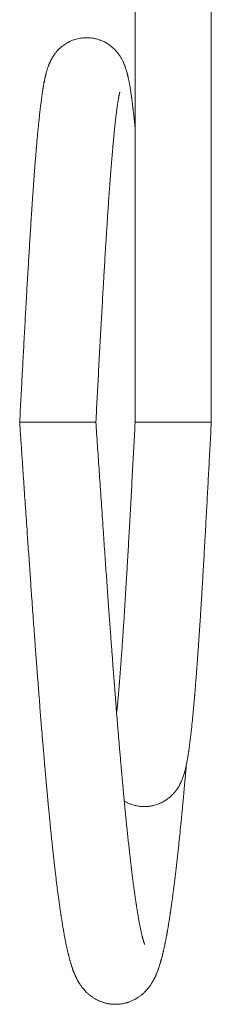
# Model space of a CAD drawing. Units: millimetres. Extents: x -175 to 508, y -423 to 594.
# Drawn here: x 469 to 502, y -119 to 52 of the extents above; entities that cross this region are included whole.
import ezdxf

# ---------------------------------------------------------------- set-up
doc = ezdxf.new("R2010")
doc.units = ezdxf.units.MM

msp = doc.modelspace()

# ---------------------------------------------------------------- linework, layer by layer
at = {"color": 7, "linetype": 'Continuous', "lineweight": 0}
for p, q in [((488.94, 96.11), (488.94, -18.17)), ((502.14, -18.17), (502.14, 96.11)), ((482.14, -18.17), (468.94, -18.17)), ((488.94, -18.17), (502.14, -18.17))]:
    msp.add_line(p, q, dxfattribs=at)
for points, knots in [([(488.94, 32.72), (488.94, 32.78), (488.92, 32.98), (488.89, 33.29), (488.85, 33.66), (488.81, 34.03), (488.78, 34.37), (488.74, 34.71), (488.71, 35.02), (488.68, 35.29), (488.65, 35.51), (488.64, 35.65), (488.62, 35.75), (488.62, 35.82), (488.61, 35.91), (488.59, 36.04), (488.57, 36.18), (488.55, 36.35), (488.53, 36.57), (488.5, 36.82), (488.46, 37.09), (488.43, 37.34), (488.4, 37.57), (488.37, 37.78), (488.35, 37.98), (488.32, 38.17), (488.29, 38.4), (488.25, 38.67), (488.2, 38.98), (488.16, 39.29), (488.11, 39.6), (488.06, 39.88), (488.02, 40.11), (487.99, 40.31), (487.95, 40.52), (487.91, 40.74), (487.86, 40.99), (487.81, 41.23), (487.76, 41.45), (487.72, 41.62), (487.69, 41.78), (487.65, 41.92), (487.62, 42.05), (487.58, 42.19), (487.53, 42.4), (487.46, 42.67), (487.35, 43), (487.26, 43.28), (487.17, 43.52), (487.1, 43.71), (487.02, 43.9), (486.94, 44.09), (486.85, 44.28), (486.76, 44.47), (486.64, 44.71), (486.49, 44.97), (486.34, 45.21), (486.2, 45.42), (486.06, 45.62), (485.91, 45.81), (485.75, 46), (485.56, 46.21), (485.33, 46.45), (485.03, 46.73), (484.71, 47), (484.38, 47.24), (484.08, 47.43), (483.78, 47.61), (483.42, 47.79), (482.97, 47.99), (482.4, 48.18), (481.76, 48.33), (481.16, 48.41), (480.6, 48.43), (480.12, 48.42), (479.65, 48.37), (479.2, 48.3), (478.78, 48.2), (478.42, 48.09), (478.12, 47.98), (477.85, 47.87), (477.57, 47.74), (477.26, 47.58), (476.92, 47.38), (476.57, 47.15), (476.28, 46.93), (476.07, 46.74), (475.92, 46.61), (475.81, 46.5), (475.71, 46.41), (475.61, 46.31), (475.5, 46.19), (475.37, 46.05), (475.24, 45.89), (475.11, 45.73), (475, 45.58), (474.89, 45.42), (474.78, 45.27), (474.69, 45.12), (474.6, 44.97), (474.51, 44.83), (474.43, 44.67), (474.34, 44.51), (474.27, 44.35), (474.2, 44.21), (474.14, 44.09), (474.1, 43.99), (474.06, 43.89), (474.02, 43.8), (473.98, 43.7), (473.94, 43.59), (473.89, 43.46), (473.84, 43.31), (473.78, 43.16), (473.73, 42.99), (473.67, 42.82), (473.62, 42.62), (473.57, 42.45), (473.52, 42.28), (473.48, 42.12), (473.45, 41.97), (473.41, 41.84), (473.39, 41.72), (473.36, 41.61), (473.33, 41.48), (473.3, 41.32), (473.26, 41.15), (473.23, 40.99), (473.2, 40.83), (473.17, 40.67), (473.13, 40.49), (473.1, 40.31), (473.07, 40.14), (473.04, 39.99), (473.02, 39.86), (473, 39.75), (472.99, 39.64), (472.97, 39.54), (472.95, 39.41), (472.92, 39.25), (472.9, 39.07), (472.86, 38.86), (472.83, 38.65), (472.79, 38.35), (472.73, 37.95), (472.67, 37.44), (472.61, 37), (472.57, 36.63), (472.53, 36.35), (472.5, 36.09), (472.47, 35.83), (472.44, 35.55), (472.4, 35.24), (472.37, 34.9), (472.33, 34.54), (472.27, 34), (472.2, 33.27), (472.1, 32.33), (472.01, 31.35), (471.94, 30.59), (471.9, 30.07), (471.88, 29.83), (471.86, 29.61), (471.84, 29.43), (471.83, 29.29), (471.82, 29.18), (471.82, 29.08), (471.8, 28.96), (471.79, 28.78), (471.77, 28.54), (471.74, 28.22), (471.71, 27.83), (471.67, 27.37), (471.63, 26.83), (471.58, 26.23), (471.53, 25.57), (471.48, 24.88), (471.43, 24.19), (471.37, 23.34), (471.29, 22.31), (471.21, 21.11), (471.13, 19.92), (471.05, 18.76), (470.97, 17.61), (470.9, 16.49), (470.83, 15.38), (470.76, 14.26), (470.68, 12.99), (470.59, 11.53), (470.49, 9.89), (470.39, 8.19), (470.28, 6.43), (470.18, 4.62), (470.07, 2.76), (469.97, 0.88), (469.87, -1.01), (469.76, -2.88), (469.66, -4.75), (469.56, -6.61), (469.46, -8.45), (469.36, -10.29), (469.26, -12.17), (469.16, -14.11), (469.05, -16.12), (468.98, -17.48), (468.94, -18.17)], [0, 0, 0, 0, 0.002372, 0.007361, 0.012329, 0.017276, 0.022198, 0.026768, 0.031462, 0.035404, 0.038595, 0.041033, 0.041822, 0.04285, 0.044285, 0.046127, 0.048376, 0.051032, 0.053809, 0.058601, 0.063009, 0.06703, 0.070911, 0.074385, 0.077731, 0.081009, 0.084221, 0.089798, 0.095515, 0.101551, 0.107644, 0.113567, 0.117608, 0.121743, 0.125972, 0.13052, 0.135736, 0.141626, 0.145973, 0.150102, 0.153616, 0.156583, 0.159565, 0.162692, 0.165955, 0.173477, 0.180776, 0.188096, 0.19165, 0.195355, 0.199215, 0.203018, 0.206389, 0.209592, 0.213334, 0.217626, 0.221414, 0.224612, 0.227214, 0.229857, 0.232573, 0.235385, 0.23851, 0.242542, 0.246555, 0.250123, 0.253228, 0.255955, 0.258941, 0.263218, 0.268113, 0.273451, 0.27895, 0.282824, 0.286847, 0.290469, 0.294122, 0.297695, 0.300839, 0.303194, 0.305429, 0.308038, 0.311039, 0.31442, 0.318165, 0.321958, 0.324037, 0.325789, 0.327221, 0.328362, 0.329703, 0.331445, 0.333449, 0.33578, 0.338066, 0.340176, 0.342115, 0.344545, 0.346657, 0.348667, 0.351243, 0.353699, 0.356524, 0.359237, 0.361558, 0.363814, 0.36567, 0.367503, 0.369333, 0.371161, 0.37299, 0.375921, 0.379051, 0.382383, 0.385975, 0.389844, 0.394015, 0.398673, 0.401998, 0.405545, 0.409049, 0.412073, 0.414611, 0.416667, 0.4198, 0.423337, 0.427269, 0.430482, 0.43385, 0.437373, 0.44105, 0.444877, 0.448478, 0.451612, 0.454152, 0.456275, 0.458105, 0.460219, 0.462687, 0.465512, 0.469295, 0.473243, 0.47711, 0.480898, 0.489595, 0.498026, 0.506389, 0.511254, 0.515655, 0.519573, 0.52333, 0.527507, 0.532028, 0.536965, 0.542147, 0.547375, 0.559429, 0.571707, 0.583976, 0.596137, 0.599182, 0.602128, 0.60466, 0.606753, 0.608406, 0.60962, 0.610396, 0.611809, 0.61382, 0.616429, 0.620006, 0.624314, 0.629352, 0.635121, 0.641622, 0.648661, 0.655735, 0.66268, 0.669495, 0.68134, 0.692765, 0.703768, 0.714347, 0.724683, 0.734585, 0.744087, 0.753594, 0.763326, 0.776407, 0.789866, 0.803696, 0.817518, 0.831678, 0.846147, 0.860537, 0.874718, 0.888732, 0.902574, 0.916236, 0.929711, 0.943003, 0.956549, 0.970571, 0.985058, 1, 1, 1, 1]), ([(482.14, -18.17), (482.18, -17.49), (482.25, -16.14), (482.36, -14.13), (482.46, -12.11), (482.57, -10.07), (482.68, -8.01), (482.8, -5.94), (482.91, -3.86), (483.02, -1.83), (483.13, 0.14), (483.24, 2.05), (483.34, 3.89), (483.43, 5.48), (483.51, 6.83), (483.58, 7.98), (483.65, 9.16), (483.72, 10.37), (483.8, 11.63), (483.88, 12.91), (483.96, 14.23), (484.05, 15.57), (484.13, 16.81), (484.2, 17.94), (484.27, 18.96), (484.34, 20), (484.41, 21.02), (484.48, 21.99), (484.55, 22.89), (484.61, 23.69), (484.66, 24.39), (484.71, 25), (484.75, 25.56), (484.79, 26.05), (484.83, 26.49), (484.85, 26.81), (484.87, 27.05), (484.89, 27.2), (484.9, 27.33), (484.91, 27.45), (484.92, 27.6), (484.94, 27.79), (484.96, 28.04), (484.98, 28.32), (485.01, 28.64), (485.04, 28.98), (485.07, 29.35), (485.1, 29.74), (485.14, 30.11), (485.17, 30.46), (485.21, 30.86), (485.25, 31.31), (485.29, 31.78), (485.34, 32.19), (485.37, 32.55), (485.41, 32.87), (485.43, 33.15), (485.46, 33.38), (485.48, 33.58), (485.5, 33.77), (485.53, 33.98), (485.55, 34.22), (485.58, 34.48), (485.61, 34.74), (485.65, 35.05), (485.69, 35.37), (485.73, 35.7), (485.78, 36.02), (485.82, 36.32), (485.85, 36.59), (485.89, 36.83), (485.92, 37.06), (485.96, 37.26), (485.99, 37.47), (486.02, 37.67), (486.05, 37.85), (486.08, 38.01), (486.1, 38.13), (486.12, 38.24), (486.14, 38.35), (486.16, 38.45), (486.18, 38.54), (486.2, 38.62), (486.21, 38.67), (486.22, 38.72), (486.23, 38.77), (486.25, 38.82), (486.26, 38.88), (486.28, 38.94), (486.28, 38.97), (486.28, 38.97), (486.28, 38.97)], [0, 0, 0, 0, 0.024523, 0.048791, 0.073051, 0.097751, 0.122885, 0.148437, 0.174322, 0.199796, 0.224651, 0.248931, 0.272697, 0.295933, 0.311244, 0.326401, 0.342217, 0.358873, 0.376364, 0.394348, 0.413122, 0.432677, 0.453, 0.46828, 0.484007, 0.500179, 0.516772, 0.532809, 0.54775, 0.561591, 0.573311, 0.584104, 0.593969, 0.602908, 0.610919, 0.617973, 0.62121, 0.624034, 0.626446, 0.628503, 0.631217, 0.634952, 0.639709, 0.645485, 0.651539, 0.658412, 0.666101, 0.674244, 0.682051, 0.689506, 0.696609, 0.708417, 0.719098, 0.728648, 0.737065, 0.744581, 0.751561, 0.758008, 0.76231, 0.767089, 0.772641, 0.778967, 0.786064, 0.793773, 0.801475, 0.811954, 0.822302, 0.832519, 0.842464, 0.851955, 0.860766, 0.868968, 0.877127, 0.885399, 0.894251, 0.903801, 0.910741, 0.917257, 0.923359, 0.929612, 0.936352, 0.943306, 0.948209, 0.952552, 0.95659, 0.961373, 0.967012, 0.973506, 0.984798, 0.995065, 1, 1, 1, 1]), ([(468.94, -18.17), (469, -19.05), (469.12, -20.79), (469.29, -23.38), (469.47, -25.92), (469.62, -28.26), (469.77, -30.43), (469.91, -32.48), (470.06, -34.61), (470.2, -36.6), (470.32, -38.44), (470.44, -40.12), (470.56, -41.81), (470.67, -43.5), (470.79, -45.13), (470.9, -46.72), (471.02, -48.43), (471.15, -50.26), (471.29, -52.18), (471.42, -54), (471.54, -55.63), (471.65, -57.14), (471.76, -58.58), (471.87, -60.09), (471.99, -61.66), (472.12, -63.3), (472.25, -64.99), (472.37, -66.6), (472.49, -68.12), (472.6, -69.53), (472.72, -70.98), (472.83, -72.34), (472.94, -73.58), (473.03, -74.68), (473.12, -75.72), (473.2, -76.74), (473.29, -77.74), (473.37, -78.7), (473.45, -79.59), (473.52, -80.41), (473.59, -81.16), (473.65, -81.84), (473.71, -82.46), (473.75, -82.93), (473.78, -83.27), (473.8, -83.49), (473.82, -83.69), (473.84, -83.87), (473.85, -84.03), (473.87, -84.21), (473.89, -84.43), (473.92, -84.7), (473.95, -85.05), (473.99, -85.44), (474.03, -85.9), (474.08, -86.37), (474.12, -86.86), (474.17, -87.35), (474.22, -87.86), (474.27, -88.37), (474.32, -88.86), (474.37, -89.34), (474.43, -89.93), (474.5, -90.62), (474.58, -91.4), (474.66, -92.14), (474.74, -92.86), (474.82, -93.54), (474.89, -94.18), (474.95, -94.77), (475.01, -95.28), (475.06, -95.72), (475.11, -96.12), (475.16, -96.52), (475.21, -96.95), (475.26, -97.4), (475.33, -97.96), (475.41, -98.62), (475.51, -99.39), (475.62, -100.2), (475.73, -101.04), (475.83, -101.72), (475.9, -102.23), (475.95, -102.56), (475.99, -102.85), (476.03, -103.1), (476.06, -103.31), (476.08, -103.48), (476.11, -103.63), (476.13, -103.77), (476.15, -103.94), (476.18, -104.13), (476.22, -104.35), (476.26, -104.61), (476.31, -104.91), (476.36, -105.23), (476.41, -105.56), (476.47, -105.92), (476.54, -106.27), (476.6, -106.61), (476.65, -106.92), (476.7, -107.2), (476.75, -107.47), (476.81, -107.75), (476.87, -108.06), (476.93, -108.39), (477, -108.7), (477.06, -109), (477.12, -109.29), (477.18, -109.56), (477.24, -109.83), (477.3, -110.06), (477.35, -110.26), (477.39, -110.43), (477.43, -110.59), (477.47, -110.76), (477.52, -110.94), (477.57, -111.13), (477.62, -111.3), (477.66, -111.47), (477.71, -111.63), (477.76, -111.81), (477.82, -112), (477.88, -112.19), (477.94, -112.4), (478.01, -112.6), (478.07, -112.77), (478.12, -112.91), (478.16, -113.03), (478.2, -113.15), (478.25, -113.28), (478.31, -113.43), (478.37, -113.58), (478.44, -113.74), (478.51, -113.92), (478.59, -114.1), (478.68, -114.28), (478.76, -114.46), (478.85, -114.64), (478.95, -114.82), (479.04, -114.99), (479.12, -115.12), (479.19, -115.25), (479.26, -115.36), (479.35, -115.5), (479.45, -115.66), (479.58, -115.85), (479.73, -116.05), (479.9, -116.26), (480.09, -116.49), (480.31, -116.73), (480.52, -116.95), (480.71, -117.13), (480.88, -117.28), (481.05, -117.42), (481.23, -117.56), (481.41, -117.69), (481.6, -117.82), (481.81, -117.96), (482.05, -118.1), (482.34, -118.26), (482.64, -118.4), (482.92, -118.52), (483.15, -118.61), (483.35, -118.68), (483.53, -118.73), (483.7, -118.78), (483.87, -118.83), (484.04, -118.87), (484.22, -118.9), (484.41, -118.94), (484.61, -118.97), (484.83, -118.99), (485.07, -119.01), (485.34, -119.03), (485.62, -119.03), (485.89, -119.02), (486.1, -119.01), (486.29, -118.99), (486.45, -118.97), (486.77, -118.92), (487.08, -118.86), (487.39, -118.78), (487.57, -118.73), (487.76, -118.67), (487.97, -118.6), (488.22, -118.5), (488.53, -118.36), (488.88, -118.19), (489.21, -118), (489.48, -117.82), (489.71, -117.67), (489.9, -117.53), (490.07, -117.39), (490.24, -117.25), (490.4, -117.1), (490.61, -116.9), (490.85, -116.66), (491.09, -116.38), (491.3, -116.12), (491.49, -115.87), (491.64, -115.64), (491.78, -115.44), (491.88, -115.28), (491.96, -115.14), (492.03, -115.01), (492.11, -114.87), (492.19, -114.72), (492.26, -114.58), (492.33, -114.45), (492.39, -114.33), (492.45, -114.2), (492.51, -114.06), (492.58, -113.9), (492.65, -113.73), (492.72, -113.56), (492.79, -113.4), (492.85, -113.25), (492.9, -113.11), (492.94, -112.98), (492.99, -112.85), (493.04, -112.7), (493.1, -112.54), (493.16, -112.35), (493.22, -112.14), (493.28, -111.94), (493.34, -111.76), (493.38, -111.6), (493.42, -111.47), (493.45, -111.35), (493.48, -111.26), (493.51, -111.16), (493.54, -111.06), (493.57, -110.93), (493.61, -110.77), (493.66, -110.58), (493.71, -110.37), (493.76, -110.18), (493.8, -109.99), (493.84, -109.82), (493.89, -109.62), (493.94, -109.37), (494.01, -109.08), (494.07, -108.81), (494.12, -108.57), (494.16, -108.35), (494.21, -108.1), (494.26, -107.85), (494.31, -107.61), (494.34, -107.41), (494.38, -107.21), (494.41, -107.04), (494.44, -106.89), (494.46, -106.76), (494.48, -106.64), (494.51, -106.51), (494.54, -106.34), (494.57, -106.13), (494.62, -105.88), (494.66, -105.62), (494.71, -105.34), (494.75, -105.06), (494.8, -104.76), (494.85, -104.45), (494.9, -104.15), (494.94, -103.87), (494.98, -103.62), (495.02, -103.4), (495.04, -103.21), (495.07, -103.03), (495.1, -102.82), (495.14, -102.55), (495.19, -102.22), (495.24, -101.85), (495.3, -101.45), (495.36, -100.99), (495.43, -100.51), (495.49, -100.01), (495.56, -99.48), (495.62, -98.99), (495.68, -98.56), (495.72, -98.2), (495.77, -97.85), (495.81, -97.52), (495.84, -97.23), (495.87, -96.97), (495.9, -96.76), (495.92, -96.59), (495.94, -96.43), (495.96, -96.26), (495.98, -96.05), (496.01, -95.79), (496.05, -95.49), (496.1, -95.06), (496.16, -94.49), (496.24, -93.79), (496.32, -93.09), (496.43, -92.04), (496.58, -90.63), (496.77, -88.81), (496.91, -87.35), (497.02, -86.3), (497.07, -85.71), (497.13, -85.15), (497.17, -84.65), (497.21, -84.23), (497.25, -83.88), (497.27, -83.6), (497.3, -83.35), (497.32, -83.05), (497.36, -82.67), (497.4, -82.19), (497.45, -81.63), (497.51, -81), (497.6, -80.02), (497.7, -78.87), (497.78, -77.93), (497.81, -77.56)], [0, 0, 0, 0, 0.010968, 0.021729, 0.032315, 0.042724, 0.051, 0.059621, 0.068586, 0.077892, 0.084873, 0.092031, 0.099363, 0.106643, 0.11373, 0.120622, 0.127317, 0.1362, 0.144707, 0.152836, 0.160584, 0.166818, 0.173403, 0.180348, 0.187652, 0.195316, 0.203352, 0.211761, 0.21849, 0.225438, 0.232605, 0.239991, 0.245883, 0.251547, 0.256946, 0.262079, 0.267588, 0.272753, 0.277573, 0.28205, 0.286183, 0.289976, 0.293429, 0.29654, 0.297941, 0.299212, 0.300353, 0.301365, 0.302246, 0.303167, 0.304367, 0.306012, 0.307995, 0.310319, 0.312983, 0.315987, 0.31872, 0.321685, 0.324832, 0.327942, 0.330988, 0.333971, 0.336889, 0.342072, 0.347039, 0.351789, 0.356639, 0.361239, 0.36558, 0.369629, 0.373384, 0.376289, 0.379019, 0.381887, 0.384976, 0.388287, 0.391755, 0.39742, 0.403346, 0.409541, 0.416473, 0.423725, 0.426662, 0.429551, 0.432115, 0.434337, 0.436215, 0.43775, 0.438948, 0.440159, 0.441663, 0.443407, 0.445391, 0.447938, 0.450771, 0.453829, 0.457106, 0.460603, 0.464321, 0.467853, 0.471079, 0.473994, 0.476801, 0.479631, 0.483314, 0.486996, 0.490642, 0.494285, 0.497388, 0.500766, 0.504198, 0.507232, 0.50959, 0.511634, 0.513699, 0.515923, 0.518306, 0.520838, 0.523251, 0.525427, 0.52765, 0.530003, 0.53263, 0.535482, 0.538387, 0.541331, 0.544131, 0.545863, 0.547444, 0.549126, 0.551039, 0.553182, 0.555461, 0.557746, 0.560038, 0.562934, 0.565531, 0.567831, 0.570247, 0.572981, 0.575083, 0.576907, 0.578451, 0.579816, 0.581312, 0.583397, 0.585722, 0.588141, 0.590577, 0.593243, 0.596094, 0.598649, 0.600528, 0.602161, 0.603757, 0.605333, 0.606975, 0.608401, 0.609984, 0.611803, 0.613866, 0.616175, 0.617934, 0.619416, 0.620618, 0.621669, 0.622698, 0.623706, 0.62472, 0.625755, 0.626862, 0.627992, 0.6292, 0.630539, 0.632017, 0.633777, 0.635315, 0.63653, 0.637596, 0.638539, 0.639382, 0.642794, 0.643858, 0.644943, 0.646049, 0.647347, 0.648952, 0.650856, 0.65369, 0.656126, 0.658176, 0.659967, 0.661575, 0.663127, 0.664699, 0.666327, 0.668225, 0.671311, 0.674586, 0.677595, 0.680556, 0.683392, 0.685875, 0.688016, 0.689446, 0.691123, 0.693046, 0.695121, 0.697043, 0.69876, 0.700404, 0.702202, 0.704163, 0.706575, 0.709025, 0.711467, 0.71389, 0.716113, 0.718072, 0.719777, 0.721466, 0.72371, 0.726109, 0.728771, 0.731709, 0.734924, 0.737305, 0.739423, 0.741244, 0.742768, 0.743995, 0.745136, 0.746559, 0.748269, 0.750265, 0.752997, 0.755697, 0.758189, 0.760473, 0.76255, 0.76445, 0.768058, 0.771531, 0.775116, 0.777336, 0.77985, 0.782678, 0.785822, 0.788172, 0.790492, 0.79256, 0.794376, 0.79594, 0.797231, 0.798475, 0.799836, 0.801314, 0.803627, 0.806164, 0.8088, 0.811504, 0.814275, 0.817115, 0.820022, 0.822911, 0.825514, 0.827815, 0.82978, 0.831453, 0.832929, 0.834497, 0.837088, 0.839939, 0.843048, 0.846434, 0.850169, 0.854258, 0.858151, 0.862318, 0.866758, 0.869502, 0.872329, 0.874976, 0.877334, 0.879559, 0.881448, 0.883003, 0.884224, 0.885193, 0.886309, 0.887878, 0.889723, 0.891845, 0.894242, 0.898968, 0.903721, 0.908474, 0.913224, 0.924526, 0.935929, 0.947512, 0.951078, 0.954657, 0.957979, 0.960866, 0.963318, 0.965303, 0.96687, 0.968142, 0.969562, 0.971911, 0.974638, 0.977741, 0.981221, 0.985069, 0.994022, 1, 1, 1, 1]), ([(490.59, -108.65), (490.59, -108.65), (490.59, -108.65), (490.58, -108.64), (490.58, -108.63), (490.58, -108.62), (490.57, -108.61), (490.56, -108.59), (490.56, -108.57), (490.55, -108.55), (490.54, -108.52), (490.52, -108.48), (490.51, -108.44), (490.49, -108.39), (490.48, -108.34), (490.46, -108.29), (490.45, -108.25), (490.43, -108.21), (490.42, -108.16), (490.4, -108.1), (490.38, -108.03), (490.36, -107.96), (490.34, -107.89), (490.32, -107.83), (490.31, -107.77), (490.29, -107.71), (490.27, -107.62), (490.23, -107.5), (490.19, -107.34), (490.15, -107.15), (490.09, -106.93), (490.04, -106.71), (489.99, -106.48), (489.94, -106.24), (489.88, -105.97), (489.83, -105.7), (489.77, -105.43), (489.72, -105.17), (489.67, -104.89), (489.61, -104.58), (489.55, -104.22), (489.48, -103.82), (489.41, -103.41), (489.35, -103.04), (489.29, -102.72), (489.25, -102.44), (489.21, -102.18), (489.17, -101.94), (489.14, -101.72), (489.1, -101.5), (489.07, -101.26), (489.02, -100.97), (488.98, -100.64), (488.92, -100.28), (488.87, -99.9), (488.82, -99.51), (488.74, -98.94), (488.63, -98.15), (488.53, -97.36), (488.46, -96.78), (488.41, -96.41), (488.36, -96.04), (488.32, -95.69), (488.28, -95.37), (488.25, -95.08), (488.22, -94.83), (488.19, -94.59), (488.16, -94.32), (488.12, -93.99), (488.08, -93.6), (488.03, -93.16), (487.97, -92.68), (487.91, -92.16), (487.84, -91.44), (487.73, -90.5), (487.61, -89.3), (487.5, -88.26), (487.41, -87.41), (487.35, -86.78), (487.29, -86.16), (487.23, -85.59), (487.18, -85.1), (487.14, -84.68), (487.11, -84.34), (487.08, -84.04), (487.06, -83.79), (487.04, -83.59), (487.02, -83.38), (487, -83.14), (486.97, -82.82), (486.93, -82.43), (486.89, -81.97), (486.84, -81.45), (486.79, -80.88), (486.73, -80.26), (486.67, -79.52), (486.59, -78.66), (486.5, -77.66), (486.41, -76.56), (486.31, -75.47), (486.22, -74.39), (486.13, -73.33), (486.04, -72.24), (485.93, -70.94), (485.81, -69.48), (485.68, -67.85), (485.56, -66.27), (485.44, -64.74), (485.32, -63.25), (485.21, -61.84), (485.11, -60.51), (485.02, -59.26), (484.93, -58.05), (484.84, -56.9), (484.75, -55.69), (484.66, -54.39), (484.55, -52.94), (484.44, -51.43), (484.32, -49.83), (484.2, -48.16), (484.08, -46.45), (483.96, -44.69), (483.83, -42.91), (483.7, -41.06), (483.57, -39.18), (483.43, -37.14), (483.29, -34.98), (483.13, -32.7), (482.98, -30.48), (482.83, -28.33), (482.69, -26.25), (482.55, -24.22), (482.41, -22.21), (482.28, -20.2), (482.19, -18.85), (482.14, -18.17)], [0, 0, 0, 0, 0.001619, 0.006376, 0.009025, 0.011487, 0.013875, 0.016203, 0.018472, 0.021008, 0.024076, 0.027676, 0.031362, 0.035221, 0.038643, 0.041602, 0.044096, 0.046432, 0.049141, 0.052233, 0.055709, 0.059229, 0.06235, 0.06507, 0.067387, 0.069322, 0.073122, 0.077653, 0.082916, 0.090588, 0.097564, 0.103941, 0.110641, 0.117763, 0.124873, 0.132043, 0.13871, 0.144622, 0.150791, 0.157824, 0.165744, 0.174141, 0.182416, 0.190565, 0.195981, 0.201208, 0.206001, 0.210353, 0.214265, 0.217912, 0.221895, 0.227029, 0.232688, 0.23877, 0.244926, 0.251126, 0.257371, 0.272251, 0.287026, 0.292324, 0.297589, 0.30282, 0.307771, 0.3122, 0.316044, 0.319388, 0.322375, 0.325692, 0.330183, 0.335267, 0.340942, 0.3472, 0.353728, 0.360387, 0.374094, 0.388319, 0.403062, 0.41019, 0.417433, 0.424453, 0.43077, 0.436378, 0.440573, 0.444261, 0.447441, 0.450114, 0.45228, 0.453953, 0.456708, 0.460087, 0.464088, 0.468985, 0.474358, 0.480205, 0.486524, 0.49332, 0.50249, 0.512409, 0.52308, 0.534501, 0.544002, 0.553965, 0.564358, 0.574674, 0.589837, 0.604433, 0.61846, 0.631916, 0.644798, 0.657108, 0.6682, 0.6788, 0.688907, 0.698519, 0.707668, 0.718918, 0.730703, 0.743022, 0.755872, 0.769252, 0.783159, 0.796751, 0.810806, 0.825319, 0.840087, 0.854573, 0.872553, 0.890015, 0.906952, 0.923359, 0.939231, 0.954346, 0.969458, 0.984677, 1, 1, 1, 1]), ([(488.94, -18.17), (488.91, -18.85), (488.84, -20.2), (488.73, -22.22), (488.62, -24.24), (488.51, -26.27), (488.4, -28.33), (488.29, -30.41), (488.17, -32.48), (488.06, -34.52), (487.95, -36.49), (487.85, -38.39), (487.74, -40.23), (487.65, -41.82), (487.57, -43.17), (487.51, -44.33), (487.43, -45.5), (487.36, -46.72), (487.28, -47.97), (487.21, -49.26), (487.12, -50.57), (487.04, -51.91), (486.96, -53.15), (486.88, -54.29), (486.81, -55.31), (486.74, -56.34), (486.67, -57.36), (486.6, -58.33), (486.54, -59.23), (486.48, -60.03), (486.42, -60.73), (486.38, -61.35), (486.33, -61.9), (486.29, -62.39), (486.26, -62.83), (486.23, -63.16), (486.21, -63.39), (486.2, -63.54), (486.19, -63.67), (486.18, -63.8), (486.17, -63.94), (486.15, -64.14), (486.13, -64.38), (486.11, -64.67), (486.08, -64.98), (486.05, -65.32), (486.02, -65.7), (485.98, -66.08), (485.95, -66.45), (485.92, -66.8), (485.88, -67.21), (485.84, -67.66), (485.79, -68.13), (485.76, -68.44), (485.74, -68.59), (485.74, -68.6)], [0, 0, 0, 0, 0.0336, 0.066849, 0.100088, 0.13393, 0.168366, 0.203376, 0.238841, 0.273744, 0.3078, 0.341068, 0.37363, 0.405467, 0.426445, 0.447213, 0.468882, 0.491703, 0.515667, 0.540307, 0.566029, 0.592821, 0.620665, 0.6416, 0.663147, 0.685304, 0.708039, 0.730012, 0.750484, 0.769449, 0.785508, 0.800297, 0.813815, 0.826063, 0.83704, 0.846706, 0.851143, 0.855014, 0.858319, 0.861138, 0.864853, 0.869968, 0.876482, 0.884393, 0.892685, 0.902099, 0.912632, 0.923788, 0.934487, 0.944702, 0.954435, 0.970615, 0.985251, 0.998338, 1, 1, 1, 1]), ([(487.06, -83.8), (487.14, -83.85), (487.32, -83.96), (487.59, -84.1), (487.87, -84.23), (488.14, -84.33), (488.42, -84.43), (488.73, -84.53), (489.08, -84.62), (489.47, -84.69), (489.89, -84.75), (490.29, -84.77), (490.7, -84.77), (491.16, -84.75), (491.66, -84.69), (492.19, -84.57), (492.68, -84.43), (493.1, -84.27), (493.47, -84.11), (493.79, -83.94), (494.09, -83.77), (494.4, -83.57), (494.72, -83.33), (495.04, -83.08), (495.3, -82.82), (495.51, -82.62), (495.67, -82.44), (495.81, -82.27), (495.94, -82.11), (496.06, -81.96), (496.17, -81.81), (496.27, -81.66), (496.38, -81.49), (496.5, -81.3), (496.61, -81.1), (496.71, -80.91), (496.8, -80.73), (496.89, -80.55), (496.98, -80.34), (497.07, -80.13), (497.18, -79.86), (497.28, -79.57), (497.38, -79.25), (497.48, -78.94), (497.56, -78.62), (497.65, -78.29), (497.73, -77.94), (497.81, -77.57), (497.89, -77.18), (497.96, -76.79), (498.02, -76.47), (498.06, -76.24), (498.08, -76.12), (498.1, -76.01), (498.11, -75.89), (498.14, -75.76), (498.16, -75.6), (498.19, -75.41), (498.22, -75.21), (498.25, -74.99), (498.3, -74.69), (498.35, -74.29), (498.42, -73.79), (498.47, -73.35), (498.52, -72.98), (498.55, -72.7), (498.58, -72.44), (498.62, -72.17), (498.65, -71.9), (498.68, -71.59), (498.72, -71.25), (498.76, -70.89), (498.81, -70.35), (498.89, -69.62), (498.98, -68.68), (499.07, -67.7), (499.14, -66.93), (499.19, -66.42), (499.21, -66.18), (499.22, -65.96), (499.24, -65.78), (499.25, -65.63), (499.26, -65.53), (499.27, -65.43), (499.28, -65.3), (499.3, -65.12), (499.32, -64.88), (499.34, -64.57), (499.37, -64.18), (499.41, -63.72), (499.45, -63.18), (499.5, -62.57), (499.55, -61.91), (499.6, -61.23), (499.66, -60.54), (499.72, -59.68), (499.79, -58.65), (499.88, -57.45), (499.96, -56.27), (500.04, -55.11), (500.11, -53.96), (500.19, -52.84), (500.26, -51.73), (500.33, -50.61), (500.41, -49.33), (500.5, -47.88), (500.6, -46.23), (500.7, -44.53), (500.8, -42.77), (500.91, -40.96), (501.01, -39.11), (501.12, -37.22), (501.22, -35.34), (501.32, -33.46), (501.42, -31.6), (501.53, -29.74), (501.62, -27.9), (501.72, -26.05), (501.82, -24.17), (501.93, -22.23), (502.03, -20.23), (502.11, -18.86), (502.14, -18.17)], [0, 0, 0, 0, 0.0031611, 0.007139, 0.0105902, 0.0135574, 0.0166943, 0.020199, 0.0240752, 0.0283318, 0.0329794, 0.0375352, 0.0415316, 0.0458698, 0.0521274, 0.0580637, 0.063515, 0.0684582, 0.0728976, 0.0768447, 0.0804995, 0.084691, 0.0895014, 0.0949077, 0.0994541, 0.1031108, 0.106291, 0.1093781, 0.1123779, 0.1153341, 0.1179225, 0.1209639, 0.1244553, 0.1283924, 0.1327471, 0.1367795, 0.1401522, 0.1447487, 0.1500748, 0.1558891, 0.1614888, 0.1708973, 0.1800685, 0.1892716, 0.1987836, 0.2090445, 0.2187829, 0.2309175, 0.241677, 0.2522993, 0.2642987, 0.2678995, 0.2709724, 0.2736693, 0.2766967, 0.2801449, 0.2840141, 0.2891131, 0.2944013, 0.2995827, 0.304657, 0.3163069, 0.3275999, 0.3388032, 0.3453207, 0.3512162, 0.3564667, 0.3614981, 0.3670913, 0.3731471, 0.3797596, 0.3867002, 0.3937036, 0.4098491, 0.426295, 0.4427295, 0.4590193, 0.4630989, 0.467046, 0.4704391, 0.4732438, 0.4754601, 0.4770874, 0.4781287, 0.4800206, 0.4827131, 0.4862068, 0.4909969, 0.4967654, 0.5035131, 0.5112402, 0.5199471, 0.5293745, 0.5388504, 0.5481537, 0.5572829, 0.5731493, 0.5884537, 0.6031928, 0.6173641, 0.6312083, 0.6444731, 0.6572011, 0.6699352, 0.6829709, 0.7004931, 0.7185213, 0.7370475, 0.755562, 0.7745292, 0.7939108, 0.8131863, 0.8321818, 0.8509546, 0.8694964, 0.887797, 0.9058467, 0.9236518, 0.9417972, 0.960579, 0.9799848, 1, 1, 1, 1])]:
    msp.add_open_spline(points, degree=3, knots=knots, dxfattribs=at)

doc.saveas('drawing.dxf')
